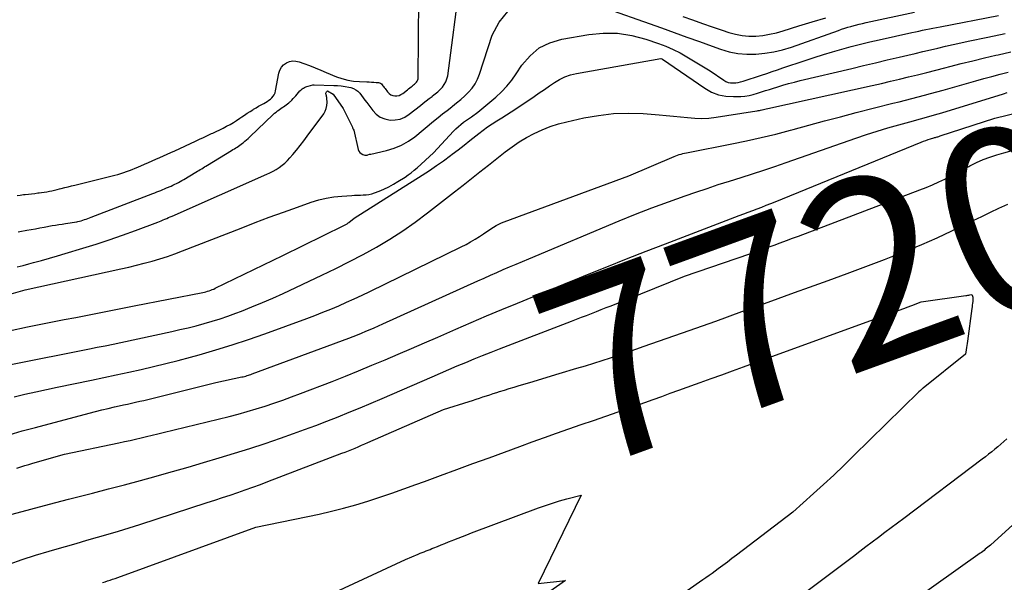
# Model space of a CAD drawing. Units: inches. Extents: x 2612386 to 2615015, y 1509937 to 1512464.
# Drawn here: x 2613119 to 2613196, y 1510115 to 1510159 of the extents above; entities that cross this region are included whole.
import ezdxf
from ezdxf.enums import TextEntityAlignment as Align

# ---------------------------------------------------------------- set-up
doc = ezdxf.new("R2010")
doc.units = ezdxf.units.IN
doc.header["$MEASUREMENT"] = 0
doc.layers.add('Tile_2643_34_NE_contour_2ft', color=223, linetype='Continuous')
doc.layers.add('Tile_2643_34_NE_contour_anno_2ft', color=185, linetype='Continuous')
doc.styles.add('Arial', font='arial.ttf')

msp = doc.modelspace()

# ---------------------------------------------------------------- linework, layer by layer
at = {"layer": 'Tile_2643_34_NE_contour_2ft'}
msp.add_line((2613158.577, 1510130.526, 7720), (2613160.881, 1510131.215, 7720), dxfattribs=at)
for points in [[(2613118.482, 1510145.131, 7700), (2613118.734, 1510145.168, 7700), (2613118.986, 1510145.202, 7700), (2613119.123, 1510145.218, 7700), (2613119.37, 1510145.248, 7700), (2613119.618, 1510145.277, 7700), (2613119.866, 1510145.305, 7700), (2613120.113, 1510145.333, 7700), (2613120.204, 1510145.342, 7700), (2613120.406, 1510145.367, 7700), (2613120.609, 1510145.394, 7700), (2613120.81, 1510145.427, 7700), (2613121.01, 1510145.462, 7700), (2613121.21, 1510145.503, 7700), (2613121.41, 1510145.546, 7700), (2613121.608, 1510145.594, 7700), (2613121.805, 1510145.646, 7700), (2613121.942, 1510145.682, 7700), (2613122.207, 1510145.753, 7700), (2613122.472, 1510145.822, 7700), (2613122.738, 1510145.89, 7700), (2613123.005, 1510145.956, 7700), (2613126.142, 1510146.728, 7700), (2613126.372, 1510146.789, 7700), (2613126.6, 1510146.854, 7700), (2613126.827, 1510146.926, 7700), (2613127.052, 1510147.003, 7700), (2613127.275, 1510147.085, 7700), (2613127.497, 1510147.171, 7700), (2613127.717, 1510147.261, 7700), (2613127.936, 1510147.354, 7700), (2613128.454, 1510147.579, 7700), (2613128.75, 1510147.708, 7700), (2613129.046, 1510147.837, 7700), (2613129.342, 1510147.967, 7700), (2613129.638, 1510148.097, 7700), (2613129.934, 1510148.229, 7700), (2613130.228, 1510148.361, 7700), (2613130.522, 1510148.495, 7700), (2613130.815, 1510148.631, 7700), (2613132.427, 1510149.384, 7700), (2613132.745, 1510149.532, 7700), (2613133.064, 1510149.679, 7700), (2613133.383, 1510149.825, 7700), (2613133.703, 1510149.969, 7700), (2613133.794, 1510150.01, 7700), (2613134.067, 1510150.136, 7700), (2613134.339, 1510150.266, 7700), (2613134.608, 1510150.402, 7700), (2613134.875, 1510150.542, 7700), (2613135.138, 1510150.689, 7700), (2613135.398, 1510150.842, 7700), (2613135.652, 1510151.002, 7700), (2613135.904, 1510151.169, 7700), (2613136.06, 1510151.276, 7700), (2613136.275, 1510151.422, 7700), (2613136.492, 1510151.565, 7700), (2613136.71, 1510151.705, 7700), (2613136.93, 1510151.844, 7700), (2613136.978, 1510151.874, 7700), (2613137.176, 1510151.994, 7700), (2613137.375, 1510152.112, 7700), (2613137.575, 1510152.226, 7700), (2613137.778, 1510152.338, 7700), (2613137.906, 1510152.408, 7700), (2613138.042, 1510152.488, 7700), (2613138.172, 1510152.575, 7700), (2613138.296, 1510152.672, 7700), (2613138.415, 1510152.775, 7700), (2613138.517, 1510152.891, 7700), (2613138.602, 1510153.016, 7700), (2613138.661, 1510153.155, 7700), (2613138.703, 1510153.303, 7700), (2613138.956, 1510154.693, 7700), (2613139.038, 1510154.942, 7700), (2613139.157, 1510155.165, 7700), (2613139.332, 1510155.348, 7700), (2613139.543, 1510155.505, 7700), (2613139.789, 1510155.6, 7700), (2613140.039, 1510155.652, 7700), (2613140.293, 1510155.638, 7700), (2613140.551, 1510155.581, 7700), (2613140.916, 1510155.448, 7700), (2613141.358, 1510155.283, 7700), (2613141.798, 1510155.113, 7700), (2613142.235, 1510154.937, 7700), (2613142.671, 1510154.756, 7700), (2613143.458, 1510154.423, 7700), (2613143.896, 1510154.267, 7700), (2613144.34, 1510154.145, 7700), (2613144.795, 1510154.073, 7700), (2613145.258, 1510154.035, 7700), (2613145.826, 1510154.021, 7700), (2613146.01, 1510154.015, 7700), (2613146.194, 1510154.005, 7700), (2613146.377, 1510153.991, 7700), (2613146.561, 1510153.975, 7700), (2613146.743, 1510153.957, 7700), (2613146.829, 1510153.937, 7700), (2613146.908, 1510153.905, 7700), (2613146.978, 1510153.854, 7700), (2613147.04, 1510153.791, 7700), (2613147.096, 1510153.718, 7700), (2613147.151, 1510153.645, 7700), (2613147.207, 1510153.571, 7700), (2613147.263, 1510153.497, 7700), (2613147.46, 1510153.233, 7700), (2613147.577, 1510153.112, 7700), (2613147.708, 1510153.016, 7700), (2613147.859, 1510152.956, 7700), (2613148.024, 1510152.919, 7700), (2613148.194, 1510152.925, 7700), (2613148.357, 1510152.954, 7700), (2613148.508, 1510153.02, 7700), (2613148.653, 1510153.109, 7700), (2613149.014, 1510153.397, 7700), (2613149.108, 1510153.471, 7700), (2613149.203, 1510153.545, 7700), (2613149.297, 1510153.618, 7700), (2613149.392, 1510153.69, 7700), (2613149.415, 1510153.708, 7700), (2613149.497, 1510153.774, 7700), (2613149.576, 1510153.843, 7700), (2613149.65, 1510153.917, 7700), (2613149.721, 1510153.994, 7700), (2613149.78, 1510154.078, 7700), (2613149.825, 1510154.167, 7700), (2613149.85, 1510154.263, 7700), (2613149.862, 1510154.364, 7700), (2613149.96, 1510166.677, 7700)], [(2613118.564, 1510142.294, 7702), (2613118.841, 1510142.343, 7702), (2613119.117, 1510142.393, 7702), (2613119.244, 1510142.417, 7702), (2613119.584, 1510142.48, 7702), (2613119.923, 1510142.542, 7702), (2613120.263, 1510142.604, 7702), (2613120.603, 1510142.666, 7702), (2613121.24, 1510142.78, 7702), (2613121.5, 1510142.825, 7702), (2613121.76, 1510142.867, 7702), (2613122.021, 1510142.906, 7702), (2613122.282, 1510142.941, 7702), (2613122.452, 1510142.963, 7702), (2613122.628, 1510142.988, 7702), (2613122.803, 1510143.017, 7702), (2613122.978, 1510143.049, 7702), (2613123.152, 1510143.085, 7702), (2613123.23, 1510143.102, 7702), (2613123.364, 1510143.134, 7702), (2613123.497, 1510143.169, 7702), (2613123.628, 1510143.208, 7702), (2613123.759, 1510143.251, 7702), (2613123.888, 1510143.297, 7702), (2613124.018, 1510143.344, 7702), (2613124.147, 1510143.392, 7702), (2613124.276, 1510143.44, 7702), (2613129.097, 1510145.292, 7702), (2613129.253, 1510145.353, 7702), (2613129.408, 1510145.413, 7702), (2613129.563, 1510145.475, 7702), (2613129.717, 1510145.537, 7702), (2613129.871, 1510145.6, 7702), (2613130.025, 1510145.663, 7702), (2613130.179, 1510145.728, 7702), (2613130.332, 1510145.793, 7702), (2613130.38, 1510145.813, 7702), (2613130.526, 1510145.878, 7702), (2613130.672, 1510145.944, 7702), (2613130.816, 1510146.013, 7702), (2613130.96, 1510146.084, 7702), (2613131.102, 1510146.157, 7702), (2613131.243, 1510146.233, 7702), (2613131.382, 1510146.312, 7702), (2613131.52, 1510146.392, 7702), (2613132.476, 1510146.964, 7702), (2613132.587, 1510147.031, 7702), (2613132.699, 1510147.098, 7702), (2613132.81, 1510147.165, 7702), (2613132.921, 1510147.232, 7702), (2613133.032, 1510147.3, 7702), (2613133.144, 1510147.367, 7702), (2613133.255, 1510147.435, 7702), (2613133.366, 1510147.502, 7702), (2613135.26, 1510148.652, 7702), (2613135.371, 1510148.719, 7702), (2613135.482, 1510148.787, 7702), (2613135.592, 1510148.855, 7702), (2613135.702, 1510148.924, 7702), (2613135.811, 1510148.995, 7702), (2613135.918, 1510149.068, 7702), (2613136.022, 1510149.145, 7702), (2613136.124, 1510149.225, 7702), (2613136.18, 1510149.271, 7702), (2613136.308, 1510149.377, 7702), (2613136.434, 1510149.485, 7702), (2613136.558, 1510149.596, 7702), (2613136.679, 1510149.709, 7702), (2613138.522, 1510151.459, 7702), (2613138.63, 1510151.558, 7702), (2613138.741, 1510151.654, 7702), (2613138.855, 1510151.746, 7702), (2613138.971, 1510151.834, 7702), (2613139.002, 1510151.856, 7702), (2613139.105, 1510151.931, 7702), (2613139.21, 1510152.003, 7702), (2613139.317, 1510152.074, 7702), (2613139.424, 1510152.143, 7702), (2613139.53, 1510152.213, 7702), (2613139.633, 1510152.288, 7702), (2613139.731, 1510152.369, 7702), (2613139.826, 1510152.454, 7702), (2613139.864, 1510152.491, 7702), (2613139.974, 1510152.599, 7702), (2613140.082, 1510152.708, 7702), (2613140.186, 1510152.822, 7702), (2613140.288, 1510152.937, 7702), (2613140.606, 1510153.308, 7702), (2613140.664, 1510153.369, 7702), (2613140.725, 1510153.426, 7702), (2613140.792, 1510153.476, 7702), (2613140.863, 1510153.522, 7702), (2613140.885, 1510153.535, 7702), (2613140.971, 1510153.58, 7702), (2613141.059, 1510153.62, 7702), (2613141.15, 1510153.652, 7702), (2613141.243, 1510153.68, 7702), (2613141.618, 1510153.774, 7702), (2613141.721, 1510153.776, 7702), (2613143.245, 1510153.738, 7702), (2613143.545, 1510153.722, 7702), (2613143.843, 1510153.695, 7702), (2613144.139, 1510153.652, 7702), (2613144.434, 1510153.598, 7702), (2613144.587, 1510153.565, 7702), (2613144.791, 1510153.499, 7702), (2613144.979, 1510153.407, 7702), (2613145.143, 1510153.277, 7702), (2613145.291, 1510153.122, 7702), (2613145.426, 1510152.946, 7702), (2613145.56, 1510152.77, 7702), (2613145.693, 1510152.593, 7702), (2613145.826, 1510152.416, 7702), (2613146.298, 1510151.784, 7702), (2613146.58, 1510151.494, 7702), (2613146.894, 1510151.262, 7702), (2613147.257, 1510151.117, 7702), (2613147.651, 1510151.03, 7702), (2613148.059, 1510151.042, 7702), (2613148.45, 1510151.112, 7702), (2613148.814, 1510151.269, 7702), (2613149.161, 1510151.484, 7702), (2613150.027, 1510152.175, 7702), (2613150.253, 1510152.353, 7702), (2613150.479, 1510152.53, 7702), (2613150.708, 1510152.705, 7702), (2613150.937, 1510152.879, 7702), (2613150.983, 1510152.915, 7702), (2613151.185, 1510153.075, 7702), (2613151.38, 1510153.243, 7702), (2613151.566, 1510153.421, 7702), (2613151.745, 1510153.606, 7702), (2613151.897, 1510153.807, 7702), (2613152.022, 1510154.021, 7702), (2613152.106, 1510154.254, 7702), (2613152.162, 1510154.5, 7702), (2613153.145, 1510161.902, 7702)], [(2613163.694, 1510160.072, 7704), (2613168.872, 1510158.231, 7704), (2613169.868, 1510157.875, 7704), (2613170.864, 1510157.52, 7704), (2613171.859, 1510157.162, 7704), (2613172.854, 1510156.804, 7704), (2613173.5, 1510156.57, 7704), (2613174.178, 1510156.372, 7704), (2613174.864, 1510156.23, 7704), (2613175.562, 1510156.174, 7704), (2613176.268, 1510156.175, 7704), (2613176.974, 1510156.249, 7704), (2613177.673, 1510156.361, 7704), (2613178.359, 1510156.531, 7704), (2613179.039, 1510156.74, 7704), (2613182.731, 1510158.043, 7704), (2613182.971, 1510158.126, 7704), (2613183.212, 1510158.205, 7704), (2613183.455, 1510158.279, 7704), (2613183.698, 1510158.351, 7704), (2613183.77, 1510158.371, 7704), (2613184.051, 1510158.447, 7704), (2613184.333, 1510158.52, 7704), (2613184.616, 1510158.587, 7704), (2613184.9, 1510158.651, 7704), (2613188.67, 1510159.462, 7704)], [(2613117.645, 1510137.349, 7706), (2613119.12, 1510137.77, 7706), (2613126.605, 1510139.406, 7706), (2613127.217, 1510139.545, 7706), (2613127.828, 1510139.691, 7706), (2613128.436, 1510139.847, 7706), (2613129.043, 1510140.009, 7706), (2613129.645, 1510140.186, 7706), (2613130.243, 1510140.375, 7706), (2613130.835, 1510140.583, 7706), (2613131.423, 1510140.802, 7706), (2613136.003, 1510142.595, 7706), (2613137.103, 1510143.019, 7706), (2613138.206, 1510143.435, 7706), (2613139.314, 1510143.839, 7706), (2613140.424, 1510144.236, 7706), (2613141.485, 1510144.608, 7706), (2613142.072, 1510144.787, 7706), (2613142.666, 1510144.933, 7706), (2613143.269, 1510145.03, 7706), (2613143.879, 1510145.093, 7706), (2613144.659, 1510145.141, 7706), (2613144.884, 1510145.154, 7706), (2613145.11, 1510145.164, 7706), (2613145.337, 1510145.171, 7706), (2613145.563, 1510145.177, 7706), (2613145.787, 1510145.192, 7706), (2613146.008, 1510145.223, 7706), (2613146.224, 1510145.276, 7706), (2613146.438, 1510145.345, 7706), (2613146.794, 1510145.481, 7706), (2613147.178, 1510145.641, 7706), (2613147.554, 1510145.816, 7706), (2613147.919, 1510146.014, 7706), (2613148.276, 1510146.227, 7706), (2613148.831, 1510146.58, 7706), (2613149.078, 1510146.746, 7706), (2613149.317, 1510146.919, 7706), (2613149.548, 1510147.105, 7706), (2613149.773, 1510147.299, 7706), (2613151.05, 1510148.46, 7706), (2613152.619, 1510150.16, 7706), (2613152.803, 1510150.348, 7706), (2613152.995, 1510150.528, 7706), (2613153.197, 1510150.696, 7706), (2613153.406, 1510150.855, 7706), (2613154.021, 1510151.294, 7706), (2613154.514, 1510151.658, 7706), (2613154.998, 1510152.032, 7706), (2613155.47, 1510152.421, 7706), (2613155.934, 1510152.82, 7706), (2613156.374, 1510153.243, 7706), (2613156.79, 1510153.687, 7706), (2613157.17, 1510154.161, 7706), (2613157.526, 1510154.657, 7706), (2613157.969, 1510155.327, 7706), (2613158.601, 1510156.062, 7706), (2613159.317, 1510156.668, 7706), (2613160.161, 1510157.08, 7706), (2613161.088, 1510157.362, 7706), (2613163.21, 1510157.724, 7706), (2613164.335, 1510157.83, 7706), (2613165.451, 1510157.823, 7706), (2613166.554, 1510157.648, 7706), (2613167.647, 1510157.361, 7706), (2613168.653, 1510157.014, 7706), (2613169.229, 1510156.795, 7706), (2613169.792, 1510156.552, 7706), (2613170.34, 1510156.274, 7706), (2613170.876, 1510155.972, 7706), (2613172.68, 1510154.88, 7706), (2613173.757, 1510154.144, 7706), (2613173.928, 1510154.051, 7706), (2613174.105, 1510153.98, 7706), (2613174.292, 1510153.946, 7706), (2613174.486, 1510153.934, 7706), (2613174.685, 1510153.95, 7706), (2613174.881, 1510153.977, 7706), (2613175.074, 1510154.02, 7706), (2613175.266, 1510154.074, 7706), (2613176.697, 1510154.544, 7706), (2613177.119, 1510154.683, 7706), (2613177.541, 1510154.824, 7706), (2613177.963, 1510154.965, 7706), (2613178.385, 1510155.108, 7706), (2613180.109, 1510155.695, 7706), (2613180.824, 1510155.931, 7706), (2613181.542, 1510156.159, 7706), (2613182.264, 1510156.373, 7706), (2613182.988, 1510156.578, 7706), (2613183.716, 1510156.771, 7706), (2613184.446, 1510156.958, 7706), (2613185.178, 1510157.133, 7706), (2613185.912, 1510157.302, 7706), (2613188.472, 1510157.869, 7706), (2613188.746, 1510157.929, 7706), (2613189.02, 1510157.989, 7706), (2613189.294, 1510158.047, 7706), (2613189.568, 1510158.106, 7706), (2613189.843, 1510158.163, 7706), (2613190.118, 1510158.219, 7706), (2613190.393, 1510158.273, 7706), (2613190.668, 1510158.327, 7706), (2613195.247, 1510159.205, 7706)], [(2613118.502, 1510139.56, 7704), (2613118.949, 1510139.677, 7704), (2613119.396, 1510139.794, 7704), (2613119.757, 1510139.889, 7704), (2613120.384, 1510140.057, 7704), (2613121.009, 1510140.23, 7704), (2613121.633, 1510140.409, 7704), (2613122.256, 1510140.592, 7704), (2613123.634, 1510141.008, 7704), (2613124.669, 1510141.331, 7704), (2613125.698, 1510141.668, 7704), (2613126.72, 1510142.025, 7704), (2613127.738, 1510142.397, 7704), (2613129.48, 1510143.054, 7704), (2613129.623, 1510143.108, 7704), (2613129.765, 1510143.165, 7704), (2613129.906, 1510143.223, 7704), (2613130.047, 1510143.283, 7704), (2613130.188, 1510143.344, 7704), (2613130.328, 1510143.405, 7704), (2613130.468, 1510143.466, 7704), (2613130.609, 1510143.528, 7704), (2613138.005, 1510146.791, 7704), (2613138.259, 1510146.911, 7704), (2613138.508, 1510147.039, 7704), (2613138.75, 1510147.18, 7704), (2613138.988, 1510147.33, 7704), (2613139.214, 1510147.494, 7704), (2613139.429, 1510147.671, 7704), (2613139.629, 1510147.865, 7704), (2613139.818, 1510148.07, 7704), (2613140.045, 1510148.339, 7704), (2613140.336, 1510148.69, 7704), (2613140.622, 1510149.046, 7704), (2613140.901, 1510149.407, 7704), (2613141.175, 1510149.772, 7704), (2613142.465, 1510151.525, 7704), (2613142.583, 1510151.726, 7704), (2613142.67, 1510151.937, 7704), (2613142.712, 1510152.16, 7704), (2613142.724, 1510152.393, 7704), (2613142.705, 1510152.738, 7704), (2613142.699, 1510152.805, 7704), (2613142.689, 1510152.872, 7704), (2613142.675, 1510152.937, 7704), (2613142.657, 1510153.001, 7704), (2613142.651, 1510153.019, 7704), (2613142.642, 1510153.073, 7704), (2613142.643, 1510153.125, 7704), (2613142.658, 1510153.176, 7704), (2613142.683, 1510153.225, 7704), (2613142.75, 1510153.32, 7704), (2613143.193, 1510153.051, 7704), (2613143.977, 1510151.936, 7704), (2613144.682, 1510150.517, 7704), (2613144.705, 1510150.469, 7704), (2613144.728, 1510150.421, 7704), (2613144.751, 1510150.374, 7704), (2613144.774, 1510150.326, 7704), (2613144.82, 1510150.23, 7704), (2613145.169, 1510148.726, 7704), (2613145.222, 1510148.599, 7704), (2613145.295, 1510148.49, 7704), (2613145.398, 1510148.41, 7704), (2613145.521, 1510148.349, 7704), (2613145.676, 1510148.301, 7704), (2613145.74, 1510148.289, 7704), (2613145.804, 1510148.286, 7704), (2613145.867, 1510148.295, 7704), (2613145.929, 1510148.314, 7704), (2613146.053, 1510148.367, 7704), (2613146.152, 1510148.377, 7704), (2613147.388, 1510148.652, 7704), (2613147.985, 1510148.831, 7704), (2613148.557, 1510149.062, 7704), (2613149.091, 1510149.372, 7704), (2613149.598, 1510149.734, 7704), (2613151.052, 1510150.939, 7704), (2613151.405, 1510151.227, 7704), (2613151.76, 1510151.512, 7704), (2613152.119, 1510151.791, 7704), (2613152.48, 1510152.068, 7704), (2613152.531, 1510152.107, 7704), (2613152.863, 1510152.368, 7704), (2613153.187, 1510152.639, 7704), (2613153.498, 1510152.923, 7704), (2613153.802, 1510153.216, 7704), (2613154.074, 1510153.532, 7704), (2613154.313, 1510153.868, 7704), (2613154.502, 1510154.234, 7704), (2613154.659, 1510154.621, 7704), (2613155.651, 1510157.676, 7704), (2613156.186, 1510158.692, 7704), (2613156.877, 1510159.527, 7704)], [(2613170.547, 1510159.135, 7702), (2613171.316, 1510158.861, 7702), (2613172.085, 1510158.59, 7702), (2613172.856, 1510158.323, 7702), (2613173.628, 1510158.057, 7702), (2613174.14, 1510157.882, 7702), (2613174.66, 1510157.738, 7702), (2613175.187, 1510157.635, 7702), (2613175.721, 1510157.595, 7702), (2613176.261, 1510157.598, 7702), (2613176.802, 1510157.652, 7702), (2613177.337, 1510157.732, 7702), (2613177.866, 1510157.852, 7702), (2613178.389, 1510157.998, 7702), (2613179.615, 1510158.389, 7702), (2613180.674, 1510158.716, 7702), (2613181.737, 1510159.029, 7702)], [(2613117.869, 1510134.568, 7708), (2613119.301, 1510134.862, 7708), (2613120.344, 1510135.071, 7708), (2613121.257, 1510135.253, 7708), (2613122.169, 1510135.434, 7708), (2613123.083, 1510135.612, 7708), (2613123.996, 1510135.789, 7708), (2613124.91, 1510135.966, 7708), (2613125.823, 1510136.143, 7708), (2613126.736, 1510136.321, 7708), (2613127.65, 1510136.501, 7708), (2613133.002, 1510137.553, 7708), (2613133.13, 1510137.581, 7708), (2613133.256, 1510137.612, 7708), (2613133.381, 1510137.648, 7708), (2613133.505, 1510137.687, 7708), (2613133.627, 1510137.731, 7708), (2613133.749, 1510137.778, 7708), (2613133.868, 1510137.829, 7708), (2613133.986, 1510137.884, 7708), (2613139.28, 1510140.45, 7708), (2613144.048, 1510142.792, 7708), (2613144.098, 1510142.817, 7708), (2613144.147, 1510142.844, 7708), (2613144.196, 1510142.871, 7708), (2613144.244, 1510142.9, 7708), (2613144.291, 1510142.93, 7708), (2613144.337, 1510142.961, 7708), (2613144.382, 1510142.995, 7708), (2613144.426, 1510143.029, 7708), (2613144.84, 1510143.37, 7708), (2613150.174, 1510146.733, 7708), (2613150.737, 1510147.098, 7708), (2613151.294, 1510147.471, 7708), (2613151.841, 1510147.858, 7708), (2613152.382, 1510148.254, 7708), (2613152.524, 1510148.361, 7708), (2613152.988, 1510148.712, 7708), (2613153.448, 1510149.067, 7708), (2613153.906, 1510149.426, 7708), (2613154.36, 1510149.788, 7708), (2613154.588, 1510149.971, 7708), (2613154.934, 1510150.238, 7708), (2613155.286, 1510150.495, 7708), (2613155.649, 1510150.736, 7708), (2613156.018, 1510150.969, 7708), (2613156.391, 1510151.196, 7708), (2613156.761, 1510151.428, 7708), (2613157.127, 1510151.666, 7708), (2613157.491, 1510151.908, 7708), (2613158.934, 1510152.885, 7708), (2613159.329, 1510153.154, 7708), (2613159.723, 1510153.424, 7708), (2613160.115, 1510153.696, 7708), (2613160.507, 1510153.969, 7708), (2613160.91, 1510154.214, 7708), (2613161.329, 1510154.42, 7708), (2613161.772, 1510154.57, 7708), (2613162.23, 1510154.681, 7708), (2613168.843, 1510155.832, 7708), (2613168.905, 1510155.813, 7708), (2613168.95, 1510155.79, 7708), (2613172.279, 1510153.512, 7708), (2613172.803, 1510153.224, 7708), (2613173.348, 1510153.008, 7708), (2613173.924, 1510152.9, 7708), (2613174.521, 1510152.864, 7708), (2613175.082, 1510152.886, 7708), (2613175.413, 1510152.912, 7708), (2613175.74, 1510152.958, 7708), (2613176.062, 1510153.031, 7708), (2613176.381, 1510153.122, 7708), (2613176.698, 1510153.227, 7708), (2613177.015, 1510153.33, 7708), (2613177.333, 1510153.432, 7708), (2613177.651, 1510153.532, 7708), (2613177.916, 1510153.615, 7708), (2613178.369, 1510153.75, 7708), (2613178.823, 1510153.88, 7708), (2613179.28, 1510154, 7708), (2613179.739, 1510154.114, 7708), (2613183.768, 1510155.072, 7708), (2613184.693, 1510155.291, 7708), (2613185.619, 1510155.51, 7708), (2613186.544, 1510155.729, 7708), (2613187.47, 1510155.946, 7708), (2613188.137, 1510156.103, 7708), (2613188.729, 1510156.242, 7708), (2613189.321, 1510156.381, 7708), (2613189.913, 1510156.521, 7708), (2613190.505, 1510156.66, 7708), (2613191.097, 1510156.798, 7708), (2613191.69, 1510156.932, 7708), (2613192.285, 1510157.062, 7708), (2613192.879, 1510157.189, 7708), (2613194.399, 1510157.507, 7708), (2613195.754, 1510157.791, 7708)], [(2613118, 1510131.94, 7710), (2613124.142, 1510133.148, 7710), (2613124.761, 1510133.272, 7710), (2613125.379, 1510133.398, 7710), (2613125.996, 1510133.526, 7710), (2613126.612, 1510133.657, 7710), (2613130.591, 1510134.512, 7710), (2613131.225, 1510134.654, 7710), (2613131.858, 1510134.803, 7710), (2613132.488, 1510134.963, 7710), (2613133.116, 1510135.13, 7710), (2613133.74, 1510135.311, 7710), (2613134.36, 1510135.504, 7710), (2613134.974, 1510135.716, 7710), (2613135.584, 1510135.939, 7710), (2613136.024, 1510136.108, 7710), (2613136.847, 1510136.433, 7710), (2613137.666, 1510136.77, 7710), (2613138.477, 1510137.124, 7710), (2613139.283, 1510137.49, 7710), (2613142.331, 1510138.91, 7710), (2613143.414, 1510139.43, 7710), (2613144.488, 1510139.968, 7710), (2613145.549, 1510140.53, 7710), (2613146.602, 1510141.109, 7710), (2613147.633, 1510141.724, 7710), (2613148.644, 1510142.367, 7710), (2613149.626, 1510143.055, 7710), (2613150.588, 1510143.772, 7710), (2613152.702, 1510145.422, 7710), (2613153.365, 1510145.941, 7710), (2613154.028, 1510146.461, 7710), (2613154.689, 1510146.982, 7710), (2613155.349, 1510147.505, 7710), (2613156.647, 1510148.536, 7710), (2613157.192, 1510148.941, 7710), (2613157.752, 1510149.323, 7710), (2613158.335, 1510149.668, 7710), (2613158.934, 1510149.991, 7710), (2613159.552, 1510150.271, 7710), (2613160.181, 1510150.521, 7710), (2613160.826, 1510150.724, 7710), (2613161.482, 1510150.896, 7710), (2613162.807, 1510151.193, 7710), (2613163.962, 1510151.399, 7710), (2613165.122, 1510151.537, 7710), (2613166.29, 1510151.571, 7710), (2613167.462, 1510151.537, 7710), (2613168.696, 1510151.446, 7710), (2613169.255, 1510151.401, 7710), (2613169.813, 1510151.349, 7710), (2613170.371, 1510151.289, 7710), (2613170.928, 1510151.223, 7710), (2613171.484, 1510151.176, 7710), (2613172.04, 1510151.16, 7710), (2613172.595, 1510151.19, 7710), (2613173.15, 1510151.252, 7710), (2613175.99, 1510151.69, 7710), (2613176.363, 1510151.755, 7710), (2613176.453, 1510151.772, 7710), (2613176.543, 1510151.789, 7710), (2613176.632, 1510151.808, 7710), (2613176.722, 1510151.827, 7710), (2613176.759, 1510151.835, 7710), (2613176.867, 1510151.86, 7710), (2613176.976, 1510151.884, 7710), (2613177.083, 1510151.908, 7710), (2613177.192, 1510151.932, 7710), (2613185.366, 1510153.738, 7710), (2613186.078, 1510153.897, 7710), (2613186.789, 1510154.061, 7710), (2613187.499, 1510154.229, 7710), (2613188.209, 1510154.4, 7710), (2613188.918, 1510154.576, 7710), (2613189.626, 1510154.753, 7710), (2613190.333, 1510154.934, 7710), (2613191.04, 1510155.116, 7710), (2613191.427, 1510155.217, 7710), (2613192.328, 1510155.447, 7710), (2613193.23, 1510155.671, 7710), (2613194.134, 1510155.886, 7710), (2613195.04, 1510156.096, 7710), (2613195.204, 1510156.133, 7710), (2613196.193, 1510156.355, 7710)], [(2613118.263, 1510129.394, 7712), (2613119.101, 1510129.598, 7712), (2613119.941, 1510129.795, 7712), (2613120.782, 1510129.982, 7712), (2613121.626, 1510130.161, 7712), (2613124.298, 1510130.715, 7712), (2613125.273, 1510130.918, 7712), (2613126.246, 1510131.124, 7712), (2613127.219, 1510131.332, 7712), (2613128.191, 1510131.543, 7712), (2613129.161, 1510131.763, 7712), (2613130.129, 1510131.995, 7712), (2613131.091, 1510132.243, 7712), (2613132.052, 1510132.502, 7712), (2613132.731, 1510132.691, 7712), (2613134.024, 1510133.069, 7712), (2613135.31, 1510133.465, 7712), (2613136.588, 1510133.891, 7712), (2613137.859, 1510134.336, 7712), (2613141.155, 1510135.533, 7712), (2613141.782, 1510135.767, 7712), (2613142.405, 1510136.008, 7712), (2613143.024, 1510136.262, 7712), (2613143.639, 1510136.523, 7712), (2613144.251, 1510136.794, 7712), (2613144.86, 1510137.07, 7712), (2613145.465, 1510137.354, 7712), (2613146.068, 1510137.642, 7712), (2613153.229, 1510141.127, 7712), (2613153.596, 1510141.315, 7712), (2613153.958, 1510141.512, 7712), (2613154.311, 1510141.723, 7712), (2613154.659, 1510141.944, 7712), (2613154.95, 1510142.136, 7712), (2613155.149, 1510142.268, 7712), (2613155.348, 1510142.398, 7712), (2613155.546, 1510142.53, 7712), (2613155.746, 1510142.66, 7712), (2613155.948, 1510142.784, 7712), (2613156.156, 1510142.897, 7712), (2613156.371, 1510142.997, 7712), (2613156.59, 1510143.086, 7712), (2613166.34, 1510146.68, 7712), (2613169.875, 1510148.187, 7712), (2613170.007, 1510148.24, 7712), (2613170.14, 1510148.289, 7712), (2613170.275, 1510148.333, 7712), (2613170.412, 1510148.373, 7712), (2613170.55, 1510148.408, 7712), (2613170.688, 1510148.442, 7712), (2613170.827, 1510148.473, 7712), (2613170.966, 1510148.501, 7712), (2613174.377, 1510149.161, 7712), (2613175.535, 1510149.399, 7712), (2613176.689, 1510149.656, 7712), (2613177.836, 1510149.941, 7712), (2613178.979, 1510150.244, 7712), (2613179.169, 1510150.297, 7712), (2613180.404, 1510150.636, 7712), (2613181.642, 1510150.97, 7712), (2613182.88, 1510151.295, 7712), (2613184.121, 1510151.616, 7712), (2613186.977, 1510152.343, 7712), (2613187.47, 1510152.469, 7712), (2613187.963, 1510152.595, 7712), (2613188.457, 1510152.72, 7712), (2613188.95, 1510152.846, 7712), (2613189.443, 1510152.974, 7712), (2613189.935, 1510153.104, 7712), (2613190.426, 1510153.238, 7712), (2613190.916, 1510153.375, 7712), (2613193.479, 1510154.104, 7712), (2613194.105, 1510154.278, 7712), (2613194.732, 1510154.448, 7712), (2613195.362, 1510154.609, 7712), (2613195.992, 1510154.766, 7712)], [(2613117.869, 1510126.441, 7714), (2613118.893, 1510126.732, 7714), (2613119.919, 1510127.013, 7714), (2613124.118, 1510128.131, 7714), (2613124.615, 1510128.26, 7714), (2613125.113, 1510128.384, 7714), (2613125.613, 1510128.502, 7714), (2613126.114, 1510128.615, 7714), (2613126.48, 1510128.696, 7714), (2613126.799, 1510128.766, 7714), (2613127.118, 1510128.836, 7714), (2613127.437, 1510128.907, 7714), (2613127.755, 1510128.979, 7714), (2613128.074, 1510129.051, 7714), (2613128.392, 1510129.125, 7714), (2613128.709, 1510129.201, 7714), (2613129.026, 1510129.278, 7714), (2613134.03, 1510130.51, 7714), (2613136.071, 1510130.953, 7714), (2613136.172, 1510130.977, 7714), (2613136.273, 1510131.002, 7714), (2613136.373, 1510131.029, 7714), (2613136.472, 1510131.059, 7714), (2613136.571, 1510131.09, 7714), (2613136.67, 1510131.123, 7714), (2613136.768, 1510131.157, 7714), (2613136.865, 1510131.192, 7714), (2613144.426, 1510133.995, 7714), (2613144.762, 1510134.123, 7714), (2613145.097, 1510134.252, 7714), (2613145.43, 1510134.386, 7714), (2613145.763, 1510134.523, 7714), (2613146.093, 1510134.663, 7714), (2613146.423, 1510134.805, 7714), (2613146.752, 1510134.95, 7714), (2613147.08, 1510135.097, 7714), (2613154.511, 1510138.463, 7714), (2613155.008, 1510138.687, 7714), (2613155.506, 1510138.908, 7714), (2613156.004, 1510139.128, 7714), (2613156.503, 1510139.346, 7714), (2613157.004, 1510139.562, 7714), (2613157.505, 1510139.776, 7714), (2613158.006, 1510139.988, 7714), (2613158.509, 1510140.199, 7714), (2613165.585, 1510143.155, 7714), (2613166.858, 1510143.673, 7714), (2613168.138, 1510144.174, 7714), (2613169.427, 1510144.65, 7714), (2613170.723, 1510145.109, 7714), (2613171.565, 1510145.398, 7714), (2613172.446, 1510145.695, 7714), (2613173.329, 1510145.987, 7714), (2613174.215, 1510146.269, 7714), (2613175.103, 1510146.546, 7714), (2613175.99, 1510146.823, 7714), (2613176.876, 1510147.107, 7714), (2613177.758, 1510147.402, 7714), (2613178.637, 1510147.704, 7714), (2613184.08, 1510149.608, 7714), (2613184.914, 1510149.891, 7714), (2613185.751, 1510150.163, 7714), (2613186.594, 1510150.418, 7714), (2613187.44, 1510150.662, 7714), (2613188.583, 1510150.98, 7714), (2613188.86, 1510151.057, 7714), (2613189.138, 1510151.133, 7714), (2613189.415, 1510151.208, 7714), (2613189.693, 1510151.282, 7714), (2613189.971, 1510151.357, 7714), (2613190.248, 1510151.435, 7714), (2613190.524, 1510151.516, 7714), (2613190.799, 1510151.599, 7714), (2613195.64, 1510153.09, 7714), (2613195.919, 1510153.174, 7714)], [(2613118.478, 1510123.825, 7716), (2613118.788, 1510123.926, 7716), (2613119.098, 1510124.024, 7716), (2613119.409, 1510124.118, 7716), (2613119.721, 1510124.21, 7716), (2613122.19, 1510124.92, 7716), (2613126.453, 1510125.81, 7716), (2613126.887, 1510125.902, 7716), (2613127.321, 1510125.996, 7716), (2613127.754, 1510126.093, 7716), (2613128.186, 1510126.191, 7716), (2613128.618, 1510126.293, 7716), (2613129.05, 1510126.395, 7716), (2613129.481, 1510126.5, 7716), (2613129.912, 1510126.605, 7716), (2613135.059, 1510127.877, 7716), (2613135.769, 1510128.06, 7716), (2613136.475, 1510128.252, 7716), (2613137.178, 1510128.459, 7716), (2613137.879, 1510128.675, 7716), (2613138.574, 1510128.905, 7716), (2613139.268, 1510129.143, 7716), (2613139.956, 1510129.393, 7716), (2613140.642, 1510129.652, 7716), (2613143.116, 1510130.611, 7716), (2613144.159, 1510131.022, 7716), (2613145.199, 1510131.439, 7716), (2613146.234, 1510131.865, 7716), (2613147.268, 1510132.299, 7716), (2613148.298, 1510132.739, 7716), (2613149.328, 1510133.181, 7716), (2613150.356, 1510133.627, 7716), (2613151.383, 1510134.074, 7716), (2613152.796, 1510134.691, 7716), (2613153.996, 1510135.211, 7716), (2613155.199, 1510135.726, 7716), (2613156.406, 1510136.231, 7716), (2613157.615, 1510136.73, 7716), (2613158.826, 1510137.225, 7716), (2613160.037, 1510137.719, 7716), (2613161.249, 1510138.211, 7716), (2613162.461, 1510138.703, 7716), (2613163.086, 1510138.956, 7716), (2613164.613, 1510139.569, 7716), (2613166.143, 1510140.176, 7716), (2613167.675, 1510140.774, 7716), (2613169.21, 1510141.365, 7716), (2613174.961, 1510143.561, 7716), (2613175.314, 1510143.696, 7716), (2613175.666, 1510143.83, 7716), (2613176.019, 1510143.964, 7716), (2613176.372, 1510144.099, 7716), (2613176.724, 1510144.234, 7716), (2613177.076, 1510144.371, 7716), (2613177.427, 1510144.51, 7716), (2613177.777, 1510144.651, 7716), (2613189.19, 1510149.305, 7716), (2613189.373, 1510149.376, 7716), (2613189.558, 1510149.444, 7716), (2613189.744, 1510149.506, 7716), (2613189.932, 1510149.565, 7716), (2613190.182, 1510149.639, 7716), (2613190.246, 1510149.657, 7716), (2613190.31, 1510149.676, 7716), (2613190.373, 1510149.694, 7716), (2613190.437, 1510149.712, 7716), (2613190.501, 1510149.73, 7716), (2613190.564, 1510149.749, 7716), (2613190.628, 1510149.768, 7716), (2613190.691, 1510149.789, 7716), (2613194.96, 1510151.19, 7716), (2613196.775, 1510151.628, 7716)], [(2613118.112, 1510120.223, 7718), (2613119.572, 1510120.618, 7718), (2613121.032, 1510121.008, 7718), (2613122.495, 1510121.392, 7718), (2613123.959, 1510121.772, 7718), (2613124.389, 1510121.882, 7718), (2613125.637, 1510122.207, 7718), (2613126.884, 1510122.537, 7718), (2613128.13, 1510122.873, 7718), (2613129.374, 1510123.214, 7718), (2613129.428, 1510123.23, 7718), (2613130.643, 1510123.57, 7718), (2613131.857, 1510123.915, 7718), (2613133.069, 1510124.266, 7718), (2613134.28, 1510124.622, 7718), (2613135.487, 1510124.99, 7718), (2613136.69, 1510125.369, 7718), (2613137.888, 1510125.766, 7718), (2613139.082, 1510126.173, 7718), (2613140.094, 1510126.527, 7718), (2613140.972, 1510126.842, 7718), (2613141.847, 1510127.164, 7718), (2613142.717, 1510127.499, 7718), (2613143.584, 1510127.842, 7718), (2613144.447, 1510128.195, 7718), (2613145.309, 1510128.551, 7718), (2613146.168, 1510128.914, 7718), (2613147.026, 1510129.281, 7718), (2613150.939, 1510130.974, 7718), (2613151.596, 1510131.256, 7718), (2613152.253, 1510131.538, 7718), (2613152.912, 1510131.817, 7718), (2613153.571, 1510132.095, 7718), (2613154.232, 1510132.369, 7718), (2613154.894, 1510132.638, 7718), (2613155.559, 1510132.902, 7718), (2613156.226, 1510133.161, 7718), (2613161.855, 1510135.317, 7718), (2613162.242, 1510135.466, 7718), (2613162.629, 1510135.615, 7718), (2613163.016, 1510135.765, 7718), (2613163.402, 1510135.915, 7718), (2613163.788, 1510136.066, 7718), (2613164.174, 1510136.218, 7718), (2613164.56, 1510136.371, 7718), (2613164.945, 1510136.524, 7718), (2613170.69, 1510138.82, 7718), (2613175.785, 1510140.582, 7718), (2613176.265, 1510140.749, 7718), (2613176.744, 1510140.918, 7718), (2613177.223, 1510141.089, 7718), (2613177.701, 1510141.262, 7718), (2613178.178, 1510141.437, 7718), (2613178.654, 1510141.614, 7718), (2613179.13, 1510141.792, 7718), (2613179.606, 1510141.971, 7718), (2613189.093, 1510145.569, 7718), (2613189.588, 1510145.766, 7718), (2613190.079, 1510145.972, 7718), (2613190.562, 1510146.193, 7718), (2613191.042, 1510146.425, 7718), (2613191.517, 1510146.666, 7718), (2613191.99, 1510146.909, 7718), (2613192.461, 1510147.158, 7718), (2613192.931, 1510147.408, 7718), (2613193.003, 1510147.447, 7718), (2613193.515, 1510147.703, 7718), (2613194.035, 1510147.937, 7718), (2613194.569, 1510148.139, 7718), (2613195.113, 1510148.318, 7718), (2613195.665, 1510148.481, 7718), (2613196.496, 1510148.708, 7718)], [(2613160.881, 1510131.215, 7720), (2613162.274, 1510131.632, 7720), (2613162.934, 1510131.833, 7720), (2613163.593, 1510132.037, 7720), (2613164.25, 1510132.247, 7720), (2613164.906, 1510132.46, 7720), (2613165.56, 1510132.678, 7720), (2613166.213, 1510132.898, 7720), (2613166.866, 1510133.123, 7720), (2613167.517, 1510133.35, 7720), (2613171.061, 1510134.598, 7720), (2613173.121, 1510135.327, 7720), (2613175.18, 1510136.06, 7720), (2613177.236, 1510136.799, 7720), (2613179.291, 1510137.543, 7720), (2613180.448, 1510137.963, 7720), (2613181.922, 1510138.502, 7720), (2613183.395, 1510139.044, 7720), (2613184.867, 1510139.59, 7720), (2613186.337, 1510140.14, 7720), (2613186.852, 1510140.334, 7720), (2613188.056, 1510140.806, 7720), (2613189.251, 1510141.3, 7720), (2613190.432, 1510141.827, 7720), (2613191.602, 1510142.377, 7720), (2613192.586, 1510142.855, 7720), (2613193.258, 1510143.181, 7720), (2613193.931, 1510143.506, 7720), (2613194.605, 1510143.829, 7720), (2613195.28, 1510144.151, 7720), (2613195.963, 1510144.446, 7720)], [(2613125.161, 1510114.892, 7722), (2613125.361, 1510114.953, 7722), (2613125.561, 1510115.013, 7722), (2613125.76, 1510115.075, 7722), (2613125.959, 1510115.14, 7722), (2613126.157, 1510115.207, 7722), (2613126.354, 1510115.277, 7722), (2613137.16, 1510119.21, 7722), (2613142.103, 1510120.239, 7722), (2613143.067, 1510120.456, 7722), (2613144.026, 1510120.693, 7722), (2613144.977, 1510120.962, 7722), (2613145.922, 1510121.251, 7722), (2613146.861, 1510121.561, 7722), (2613147.798, 1510121.879, 7722), (2613148.731, 1510122.206, 7722), (2613149.661, 1510122.542, 7722), (2613150.336, 1510122.789, 7722), (2613151.603, 1510123.253, 7722), (2613152.869, 1510123.717, 7722), (2613154.135, 1510124.182, 7722), (2613155.402, 1510124.646, 7722), (2613157.804, 1510125.526, 7722), (2613158.763, 1510125.874, 7722), (2613159.722, 1510126.219, 7722), (2613160.683, 1510126.559, 7722), (2613161.645, 1510126.896, 7722), (2613162.608, 1510127.23, 7722), (2613163.571, 1510127.565, 7722), (2613164.534, 1510127.9, 7722), (2613165.497, 1510128.235, 7722), (2613166.256, 1510128.5, 7722), (2613166.919, 1510128.733, 7722), (2613167.582, 1510128.967, 7722), (2613168.244, 1510129.203, 7722), (2613168.906, 1510129.44, 7722), (2613169.567, 1510129.679, 7722), (2613170.229, 1510129.917, 7722), (2613170.89, 1510130.155, 7722), (2613171.552, 1510130.393, 7722), (2613171.916, 1510130.523, 7722), (2613172.759, 1510130.827, 7722), (2613173.603, 1510131.131, 7722), (2613174.445, 1510131.437, 7722), (2613175.288, 1510131.743, 7722), (2613188.036, 1510136.39, 7722), (2613188.106, 1510136.416, 7722), (2613188.177, 1510136.442, 7722), (2613188.248, 1510136.468, 7722), (2613188.319, 1510136.494, 7722), (2613188.39, 1510136.52, 7722), (2613188.461, 1510136.546, 7722), (2613188.531, 1510136.572, 7722), (2613188.602, 1510136.599, 7722), (2613189.19, 1510136.82, 7722), (2613192.682, 1510137.321, 7722), (2613192.762, 1510137.333, 7722), (2613192.842, 1510137.345, 7722), (2613192.921, 1510137.358, 7722), (2613193.001, 1510137.372, 7722), (2613193.16, 1510137.4, 7722), (2613193.206, 1510137.26, 7722), (2613193.224, 1510137.19, 7722), (2613193.236, 1510137.119, 7722), (2613193.239, 1510137.047, 7722), (2613193.236, 1510136.975, 7722), (2613193.224, 1510136.848, 7722), (2613193.209, 1510136.712, 7722), (2613193.194, 1510136.576, 7722), (2613193.177, 1510136.44, 7722), (2613193.159, 1510136.304, 7722), (2613192.813, 1510133.752, 7722), (2613192.789, 1510133.583, 7722), (2613192.764, 1510133.414, 7722), (2613192.737, 1510133.245, 7722), (2613192.709, 1510133.077, 7722), (2613192.65, 1510132.74, 7722), (2613189.352, 1510130.088, 7722), (2613189.295, 1510130.041, 7722), (2613189.238, 1510129.993, 7722), (2613189.183, 1510129.943, 7722), (2613189.128, 1510129.893, 7722), (2613189.02, 1510129.79, 7722), (2613183.909, 1510124.78, 7722), (2613183.135, 1510124.032, 7722), (2613182.353, 1510123.29, 7722), (2613181.563, 1510122.56, 7722), (2613180.765, 1510121.836, 7722), (2613179.16, 1510120.4, 7722), (2613174.75, 1510117.03, 7722), (2613174.395, 1510116.76, 7722), (2613174.039, 1510116.492, 7722), (2613173.681, 1510116.225, 7722), (2613173.322, 1510115.96, 7722), (2613173.08, 1510115.782, 7722), (2613172.841, 1510115.607, 7722), (2613172.601, 1510115.434, 7722), (2613172.36, 1510115.262, 7722), (2613172.118, 1510115.091, 7722), (2613162.142, 1510108.091, 7722)], [(2613117.854, 1510116.33, 7720), (2613118.892, 1510116.685, 7720), (2613119.937, 1510117.02, 7720), (2613120.987, 1510117.339, 7720), (2613121.43, 1510117.47, 7720), (2613122.262, 1510117.712, 7720), (2613123.095, 1510117.953, 7720), (2613123.929, 1510118.19, 7720), (2613124.763, 1510118.426, 7720), (2613125.596, 1510118.665, 7720), (2613126.427, 1510118.91, 7720), (2613127.256, 1510119.165, 7720), (2613128.082, 1510119.427, 7720), (2613133.359, 1510121.133, 7720), (2613133.955, 1510121.328, 7720), (2613134.551, 1510121.525, 7720), (2613135.145, 1510121.725, 7720), (2613135.739, 1510121.927, 7720), (2613136.331, 1510122.134, 7720), (2613136.921, 1510122.345, 7720), (2613137.51, 1510122.562, 7720), (2613138.097, 1510122.782, 7720), (2613143.889, 1510124.991, 7720), (2613144.146, 1510125.09, 7720), (2613144.403, 1510125.191, 7720), (2613144.659, 1510125.295, 7720), (2613144.914, 1510125.4, 7720), (2613145.168, 1510125.506, 7720), (2613145.422, 1510125.614, 7720), (2613145.676, 1510125.723, 7720), (2613145.929, 1510125.833, 7720), (2613151.84, 1510128.42, 7720), (2613153.836, 1510129.041, 7720), (2613154.107, 1510129.126, 7720), (2613154.377, 1510129.212, 7720), (2613154.647, 1510129.3, 7720), (2613154.916, 1510129.39, 7720), (2613155.185, 1510129.479, 7720), (2613155.455, 1510129.567, 7720), (2613155.725, 1510129.654, 7720), (2613155.996, 1510129.739, 7720), (2613156.217, 1510129.809, 7720), (2613156.598, 1510129.927, 7720), (2613156.98, 1510130.045, 7720), (2613157.363, 1510130.161, 7720), (2613157.745, 1510130.277, 7720), (2613158.577, 1510130.526, 7720)], [(2613195.892, 1510126.122, 7720), (2613195.662, 1510125.911, 7720), (2613195.429, 1510125.703, 7720), (2613195.193, 1510125.5, 7720), (2613194.953, 1510125.3, 7720), (2613194.711, 1510125.103, 7720), (2613194.467, 1510124.909, 7720), (2613194.22, 1510124.717, 7720), (2613193.972, 1510124.528, 7720), (2613187.837, 1510119.9, 7720), (2613187.344, 1510119.529, 7720), (2613186.851, 1510119.158, 7720), (2613186.358, 1510118.788, 7720), (2613185.865, 1510118.418, 7720), (2613185.371, 1510118.048, 7720), (2613184.878, 1510117.678, 7720), (2613184.385, 1510117.307, 7720), (2613183.893, 1510116.936, 7720), (2613179.001, 1510113.24, 7720)], [(2613200.108, 1510122.808, 7718), (2613194.606, 1510117.821, 7718), (2613194.509, 1510117.735, 7718), (2613194.411, 1510117.65, 7718), (2613194.311, 1510117.567, 7718), (2613194.21, 1510117.485, 7718), (2613194.108, 1510117.405, 7718), (2613194.005, 1510117.326, 7718), (2613193.901, 1510117.249, 7718), (2613193.796, 1510117.173, 7718), (2613188.28, 1510113.25, 7718)], [(2613141.505, 1510113.287, 7724), (2613148.86, 1510116.7, 7724), (2613149.859, 1510117.114, 7724), (2613150.012, 1510117.177, 7724), (2613150.166, 1510117.239, 7724), (2613150.319, 1510117.3, 7724), (2613150.473, 1510117.361, 7724), (2613150.627, 1510117.421, 7724), (2613150.781, 1510117.482, 7724), (2613150.935, 1510117.543, 7724), (2613151.088, 1510117.604, 7724), (2613151.361, 1510117.713, 7724), (2613151.652, 1510117.828, 7724), (2613151.942, 1510117.944, 7724), (2613152.232, 1510118.061, 7724), (2613152.521, 1510118.177, 7724), (2613152.631, 1510118.222, 7724), (2613152.977, 1510118.36, 7724), (2613153.322, 1510118.496, 7724), (2613153.669, 1510118.629, 7724), (2613154.017, 1510118.761, 7724), (2613159.266, 1510120.725, 7724), (2613159.811, 1510120.92, 7724), (2613160.359, 1510121.103, 7724), (2613160.913, 1510121.27, 7724), (2613161.47, 1510121.425, 7724), (2613162.59, 1510121.72, 7724), (2613159.25, 1510114.81, 7724), (2613161.37, 1510115.05, 7724), (2613157.158, 1510112.088, 7724)]]:
    msp.add_polyline3d(points, dxfattribs=at)

# ---------------------------------------------------------------- texts
at = {"layer": 'Tile_2643_34_NE_contour_anno_2ft', "color": 18, "style": 'Arial'}
msp.add_text('7720', height=14.4, rotation=20.00158, dxfattribs=at).set_placement((2613180.832, 1510137.683), align=Align.MIDDLE_CENTER)

doc.saveas('drawing.dxf')
